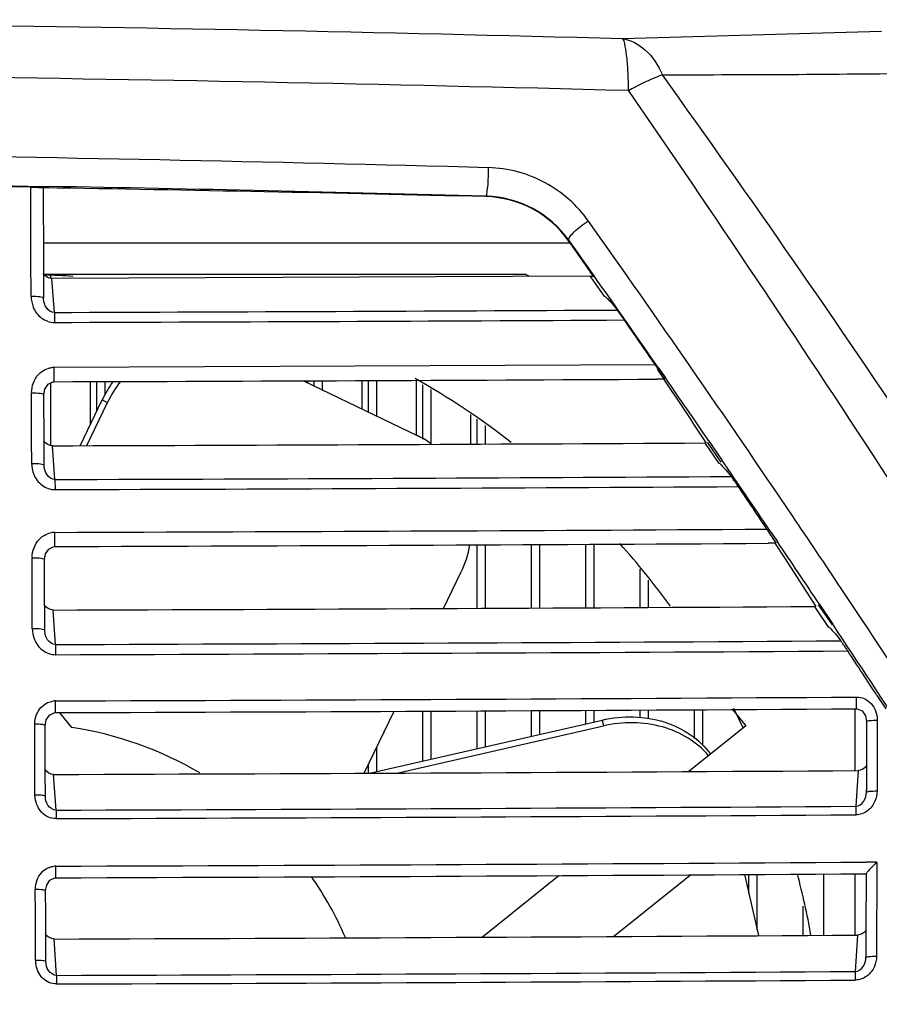
# Model space of a CAD drawing. Units: inches. Extents: x 0 to 22, y 0 to 17.
# Drawn here: x 16.3 to 16.9, y 15.7 to 16.3 of the extents above; entities that cross this region are included whole.
import ezdxf

# ---------------------------------------------------------------- set-up
doc = ezdxf.new("R2010")
doc.units = ezdxf.units.IN
doc.header["$LTSCALE"] = 1.21
doc.header["$MEASUREMENT"] = 0
doc.layers.get('0').update_dxf_attribs({"linetype": 'CONTINUOUS'})
for name, color, linetype in [('_117101', 7, 'CONTINUOUS'), ('_122219', 7, 'CONTINUOUS'), ('_131052', 7, 'CONTINUOUS'), ('_146574', 7, 'CONTINUOUS'), ('_186257', 7, 'CONTINUOUS'), ('_218314', 7, 'CONTINUOUS'), ('_266621', 7, 'CONTINUOUS'), ('_374411', 7, 'CONTINUOUS'), ('_381233', 7, 'CONTINUOUS'), ('_401355', 7, 'CONTINUOUS'), ('_403306', 7, 'CONTINUOUS'), ('_53966', 7, 'CONTINUOUS'), ('_94078', 7, 'CONTINUOUS')]:
    doc.layers.add(name, color=color, linetype=linetype)

msp = doc.modelspace()

# ---------------------------------------------------------------- linework, layer by layer
at = {"color": 7, "linetype": 'Continuous'}
for p, q in [((16.88742, 16.2979), (16.71668, 16.29303)), ((16.30356, 16.19624), (16.33461, 16.1957)), ((16.32639, 16.19513), (16.31184, 16.19536)), ((16.32657, 16.14711), (16.32639, 16.19514)), ((16.33458, 16.19442), (16.33477, 16.14611)), ((16.3346, 16.19569), (16.33859, 16.19563)), ((16.33461, 16.1957), (16.33859, 16.19563)), ((16.62663, 16.1892), (16.62663, 16.18889)), ((16.68227, 16.15817), (16.33473, 16.15817)), ((16.68115, 16.15978), (16.68145, 16.15999)), ((16.32666, 16.12309), (16.32657, 16.14711)), ((16.32666, 16.12309), (16.32657, 16.14711)), ((16.33477, 16.14611), (16.33486, 16.12194)), ((16.33477, 16.14611), (16.33478, 16.14272)), ((16.33478, 16.14272), (16.33481, 16.13491)), ((16.65319, 16.1375), (16.33548, 16.1375)), ((16.6952, 16.1364), (16.34035, 16.13493)), ((16.34196, 16.11255), (16.34035, 16.13493)), ((16.6952, 16.1364), (16.69751, 16.1364)), ((16.69547, 16.13601), (16.70473, 16.12274)), ((16.69704, 16.1372), (16.69756, 16.13644)), ((16.6973, 16.13756), (16.69783, 16.1368)), ((16.33489, 16.12117), (16.33486, 16.12194)), ((16.34196, 16.11255), (16.34202, 16.10596)), ((16.71412, 16.11271), (16.71794, 16.10754)), ((16.34182, 16.06683), (16.34186, 16.07626)), ((16.7384, 16.07791), (16.34186, 16.07626)), ((16.73948, 16.07517), (16.74414, 16.06835)), ((16.74026, 16.07618), (16.74496, 16.06941)), ((16.50621, 16.06744), (16.58172, 16.03108)), ((16.74444, 16.06856), (16.73926, 16.06853)), ((16.32701, 16.02828), (16.3269, 16.05935)), ((16.33521, 16.02787), (16.3351, 16.05821)), ((16.35895, 16.02465), (16.37351, 16.05488)), ((16.37351, 16.05488), (16.37706, 16.05317)), ((16.36333, 16.02466), (16.37706, 16.05317)), ((16.32707, 16.01275), (16.32701, 16.02828)), ((16.33527, 16.01163), (16.33521, 16.02787)), ((16.77348, 16.02806), (16.78245, 16.01495)), ((16.34236, 16.00233), (16.34076, 16.02458)), ((16.7718, 16.02645), (16.77096, 16.02645)), ((16.77127, 16.026), (16.78018, 16.01286)), ((16.77253, 16.02686), (16.7815, 16.01376)), ((16.3353, 16.0109), (16.33527, 16.01166)), ((16.34236, 16.00233), (16.34242, 15.99567)), ((16.34221, 15.95812), (16.34225, 15.96748)), ((16.81326, 15.96734), (16.81799, 15.96043)), ((16.81411, 15.96837), (16.81881, 15.96142)), ((16.8178, 15.9603), (16.81265, 15.96027)), ((16.8178, 15.9603), (16.81265, 15.96027)), ((16.81706, 15.9603), (16.82349, 15.95073)), ((16.32739, 15.91945), (16.32728, 15.95056)), ((16.82349, 15.95073), (16.84412, 15.91858)), ((16.33558, 15.91954), (16.33548, 15.94948)), ((16.59871, 15.91729), (16.6101, 15.94094)), ((16.32744, 15.9039), (16.32739, 15.91945)), ((16.33559, 15.9184), (16.33558, 15.91954)), ((16.33559, 15.9184), (16.33558, 15.91954)), ((16.33564, 15.90285), (16.33559, 15.9184)), ((16.84417, 15.91858), (16.84333, 15.91858)), ((16.84362, 15.91814), (16.8525, 15.9047)), ((16.84582, 15.91975), (16.85496, 15.90639)), ((16.84636, 15.92038), (16.85537, 15.90686)), ((16.34273, 15.89351), (16.34113, 15.91625)), ((16.33567, 15.90213), (16.33564, 15.90288)), ((16.34273, 15.89351), (16.3428, 15.8868)), ((16.87101, 15.85113), (16.87108, 15.85887)), ((16.88446, 15.85991), (16.89028, 15.85101)), ((16.88448, 15.85993), (16.89029, 15.85102)), ((16.34262, 15.84857), (16.34266, 15.85631)), ((16.3535, 15.83869), (16.34591, 15.84815)), ((16.54638, 15.80862), (16.56606, 15.84948)), ((16.7893, 15.85065), (16.79801, 15.8398)), ((16.87023, 15.81036), (16.87023, 15.85113)), ((16.3291, 15.82536), (16.32905, 15.84092)), ((16.33593, 15.82452), (16.33588, 15.84008)), ((16.33589, 15.8401), (16.33657, 15.84381)), ((16.54972, 15.80864), (16.70318, 15.84366)), ((16.56781, 15.80873), (16.70406, 15.83982)), ((16.70318, 15.84366), (16.70406, 15.83982)), ((16.79801, 15.8398), (16.76052, 15.80972)), ((16.87769, 15.84276), (16.87755, 15.79608)), ((16.87769, 15.84279), (16.87853, 15.84318)), ((16.88469, 15.84361), (16.88454, 15.7969)), ((16.32915, 15.80979), (16.3291, 15.82536)), ((16.33598, 15.80896), (16.33593, 15.82452)), ((16.3292, 15.79422), (16.32915, 15.80979)), ((16.33603, 15.7934), (16.33598, 15.80896)), ((16.3431, 15.78428), (16.34149, 15.80781)), ((16.87208, 15.81037), (16.87047, 15.78683)), ((16.32934, 15.79213), (16.32915, 15.79449)), ((16.33603, 15.7934), (16.33603, 15.79451)), ((16.87755, 15.79608), (16.87763, 15.79738)), ((16.3431, 15.78441), (16.34316, 15.77866)), ((16.87047, 15.78683), (16.87057, 15.7812)), ((16.88425, 15.75002), (16.87735, 15.74998)), ((16.88425, 15.75002), (16.87735, 15.74998)), ((16.8844, 15.75002), (16.88421, 15.68791)), ((16.8844, 15.75002), (16.88437, 15.74227)), ((16.34296, 15.73964), (16.343, 15.74733)), ((16.7971, 15.74181), (16.8063, 15.7015)), ((16.84956, 15.70176), (16.84956, 15.74213)), ((16.87023, 15.70189), (16.87023, 15.74225)), ((16.87738, 15.74231), (16.87727, 15.70554)), ((16.88437, 15.74227), (16.88433, 15.72932)), ((16.67499, 15.74111), (16.62437, 15.70049)), ((16.7108, 15.70093), (16.76148, 15.7416)), ((16.32944, 15.71635), (16.32939, 15.73192)), ((16.33627, 15.71557), (16.33622, 15.73114)), ((16.33623, 15.73116), (16.33691, 15.73487)), ((16.32949, 15.70076), (16.32944, 15.71635)), ((16.33632, 15.69999), (16.33627, 15.71557)), ((16.87727, 15.70554), (16.87722, 15.68715)), ((16.32953, 15.68518), (16.32949, 15.70076)), ((16.33636, 15.68442), (16.33632, 15.69999)), ((16.34343, 15.67526), (16.34183, 15.69928)), ((16.87174, 15.70189), (16.87014, 15.67785)), ((16.33636, 15.68442), (16.33636, 15.68545)), ((16.87722, 15.68715), (16.8773, 15.68838)), ((16.87014, 15.67785), (16.87024, 15.6722)), ((16.34343, 15.67539), (16.34349, 15.6696))]:
    msp.add_line(p, q, dxfattribs=at)
for points in [[(16.3351, 16.05824), (16.33579, 16.06203), (16.33788, 16.06519), (16.34088, 16.06675), (16.34182, 16.06684)], [(16.33549, 15.94951), (16.33618, 15.95331), (16.33827, 15.95647), (16.34126, 15.95803), (16.34221, 15.95812)], [(16.33657, 15.84381), (16.33873, 15.84701), (16.34188, 15.84852), (16.34262, 15.84857)], [(16.87101, 15.85113), (16.8715, 15.85111), (16.87474, 15.84972), (16.87699, 15.84654), (16.87769, 15.84279)], [(16.33691, 15.73487), (16.33907, 15.73807), (16.34223, 15.73959), (16.34296, 15.73964)]]:
    msp.add_lwpolyline(points, dxfattribs=at)
for centre, radius, start, end in [((15.7646, -19.72558), 36.03119, 88.485858, 90.005753), ((15.76196, -20.29127), 36.56267, 88.497359, 90.00153), ((15.76351, -16.00226), 32.22188, 88.46207, 90.004499), ((15.76035, -20.08462), 36.28386, 88.63194, 89.093254), ((15.76922, -15.7521), 31.9528, 88.462356, 88.978996), ((16.62471, 16.11959), 0.06964, 35.45496, 88.41991), ((16.62498, 16.12023), 0.06868, 35.15412, 88.62993), ((8.03202, 10.0345), 10.61659, 34.04662, 35.322773), ((7.9097, 10.00249), 10.71682, 34.915112, 35.067692), ((8.32631, 10.23317), 10.24379, 35.196805, 35.350419), ((16.31905, 15.60698), 0.53051, 86.17878, 88.29222), ((16.31905, 15.60698), 0.62697, 57.59104, 57.79577), ((8.30826, 10.22046), 10.26586, 34.778578, 35.19154), ((15.82663, 181.19954), 165.08779, 270.1788503, 270.3076881), ((15.76111, 198.86521), 182.76017, 270.1821165, 270.2999682), ((7.97744, 10.04895), 10.63498, 34.534252, 34.728246), ((16.3421, 16.06165), 0.01461, 90.92923, 98.93493), ((16.55546, 15.95222), 0.22198, 33.73741, 34.49844), ((15.76106, 199.10325), 183.03734, 270.1817931, 270.3062043), ((16.44878, 16.01864), 0.08354, 144.59505, 154.0464), ((16.45215, 16.01703), 0.08333, 143.11213, 154.30037), ((16.31905, 15.60698), 0.53051, 52.31505, 60.53703), ((8.28627, 10.20519), 10.29263, 34.453077, 34.732702), ((16.44865, 16.01869), 0.0834, 154.03948, 154.28569), ((16.55567, 15.97707), 0.05996, 54.42507, 64.25394), ((15.76116, 199.12892), 183.10525, 270.1813639, 270.3159804), ((8.26794, 10.19263), 10.31486, 34.051904, 34.364759), ((15.82105, 183.62309), 167.62157, 270.1781923, 270.3306608), ((15.76123, 199.36478), 183.37003, 270.1816016, 270.3224202), ((7.96261, 10.03868), 10.65302, 33.830337, 34.012184), ((8.35683, 10.25468), 10.22419, 33.719257, 34.0433), ((15.69764, 211.08784), 195.12143, 270.1892835, 270.3272134), ((16.61318, 15.8365), 0.23924, 33.16712, 33.80754), ((16.34249, 15.95289), 0.01459, 90.93421, 98.90078), ((15.76111, 194.89311), 178.93593, 270.1860708, 270.3367085), ((16.54465, 15.97243), 0.07264, 334.30676, 349.4916), ((16.31905, 15.60698), 0.53051, 36.00058, 41.72509), ((8.2543, 10.18342), 10.33132, 33.731225, 34.005374), ((8.44873, 10.31661), 10.11337, 32.576141, 33.716459), ((15.76118, 194.92484), 179.00953, 270.1856262, 270.3463664), ((8.23393, 10.16989), 10.35577, 32.62056, 33.641009), ((15.80908, 183.19271), 167.30005, 270.1827612, 270.360148), ((15.76123, 195.16311), 179.27725, 270.1858658, 270.3528498), ((7.76812, 9.9113), 10.88551, 33.125357, 33.309847), ((15.76122, 190.82024), 174.96489, 270.1904022, 270.3634469), ((16.34324, 15.84089), 0.01543, 92.18344, 98.54833), ((15.7612, 190.87307), 175.02546, 270.1903326, 270.3633073), ((16.31905, 15.60698), 0.53051, 25.91209, 27.41258), ((16.31905, 15.60698), 0.23425, 59.48908, 81.54348), ((15.7612, 190.91649), 175.10964, 270.1898727, 270.3634824), ((15.7612, 191.23349), 175.45017, 270.190031, 270.3622505), ((15.76119, 191.17476), 175.39706, 270.1901081, 270.3623965), ((15.76134, 186.96595), 171.21961, 270.1946418, 270.3734555), ((16.34359, 15.73192), 0.01542, 92.18951, 98.51966), ((15.7611, 187.07155), 171.33289, 270.1945813, 270.3733033), ((16.31905, 15.60698), 0.53051, 10.30797, 14.76717), ((16.31905, 15.60698), 0.23425, 23.47912, 34.74423), ((15.7612, 187.09038), 171.39209, 270.194102, 270.3712536), ((16.35249, 15.68613), 0.02302, 181.73054, 187.43525), ((15.76119, 187.40417), 171.7299, 270.194259, 270.3699894), ((15.76118, 187.34781), 171.6792, 270.1943385, 270.3701379)]:
    msp.add_arc(centre, radius, start, end, dxfattribs=at)
for points, knots in [([(16.7167, 16.29303), (16.72213, 16.29233), (16.73361, 16.286), (16.74029, 16.27533), (16.74305, 16.26915)], [0, 0, 0, 0, 0.447219, 1, 1, 1, 1]), ([(16.72074, 16.25876), (16.72067, 16.26307), (16.72038, 16.27096), (16.71971, 16.28148), (16.71847, 16.28835), (16.71763, 16.2923), (16.7167, 16.29303)], [0, 0, 0, 0, 0.372457, 0.685138, 0.897494, 1, 1, 1, 1]), ([(16.74305, 16.26915), (16.74137, 16.26859), (16.73368, 16.26569), (16.72633, 16.26195), (16.72074, 16.25876)], [0, 0, 0, 0, 0.21566, 1, 1, 1, 1]), ([(16.74305, 16.26915), (16.77293, 16.2694), (16.83139, 16.26938), (16.88985, 16.27009), (16.91844, 16.27022)], [0, 0, 0, 0, 0.510966, 1, 1, 1, 1]), ([(17.38697, 15.24678), (17.28882, 15.42412), (17.0838, 15.77123), (16.85982, 16.10649), (16.74305, 16.26915)], [0, 0, 0, 0, 0.503051, 1, 1, 1, 1]), ([(16.72074, 16.25876), (16.77702, 16.17684), (16.88799, 16.01077), (17.05005, 15.75735), (17.20637, 15.4977), (17.30725, 15.32182), (17.35608, 15.23266)], [0, 0, 0, 0, 0.246972, 0.496255, 0.747402, 1, 1, 1, 1]), ([(16.62663, 16.1892), (16.62716, 16.18938), (16.62726, 16.19211), (16.62806, 16.1958), (16.62823, 16.20183), (16.62832, 16.20599), (16.6283, 16.20802)], [0, 0, 0, 0, 0.087822, 0.333801, 0.679448, 1, 1, 1, 1]), ([(16.69418, 16.17282), (16.68686, 16.18319), (16.66694, 16.2008), (16.64118, 16.20776), (16.6283, 16.20802)], [0, 0, 0, 0, 0.496349, 1, 1, 1, 1]), ([(16.32639, 16.19513), (16.32744, 16.19512), (16.32931, 16.19504), (16.33206, 16.19508), (16.33331, 16.1947), (16.3346, 16.19493), (16.33459, 16.19472)], [0, 0, 0, 0, 0.383329, 0.706834, 0.923031, 1, 1, 1, 1]), ([(16.68144, 16.15998), (16.68113, 16.16058), (16.6822, 16.16294), (16.68619, 16.16724), (16.69074, 16.17074), (16.69418, 16.17282)], [0, 0, 0, 0, 0.10945, 0.350453, 1, 1, 1, 1]), ([(16.33486, 16.12194), (16.33485, 16.1222), (16.33376, 16.12253), (16.33133, 16.12301), (16.32859, 16.12309), (16.32666, 16.12309)], [0, 0, 0, 0, 0.090736, 0.3092, 1, 1, 1, 1]), ([(16.34196, 16.11255), (16.33992, 16.11256), (16.3361, 16.1153), (16.33504, 16.11925), (16.33489, 16.12118)], [0, 0, 0, 0, 0.512976, 1, 1, 1, 1]), ([(16.70522, 16.12309), (16.70589, 16.12226), (16.70756, 16.12098), (16.71025, 16.11801), (16.71197, 16.11563), (16.71318, 16.11413)], [0, 0, 0, 0, 0.265635, 0.520075, 1, 1, 1, 1]), ([(16.32804, 16.11604), (16.32916, 16.11325), (16.33289, 16.10813), (16.33902, 16.10593), (16.34202, 16.10596)], [0, 0, 0, 0, 0.500039, 1, 1, 1, 1]), ([(16.74443, 16.06856), (16.74464, 16.06854), (16.74358, 16.06982), (16.74324, 16.07079), (16.74159, 16.07314), (16.74062, 16.07465), (16.74006, 16.0755)], [0, 0, 0, 0, 0.0795, 0.306868, 0.628908, 1, 1, 1, 1]), ([(16.74393, 16.0682), (16.7487, 16.06134), (16.75815, 16.04753), (16.76705, 16.03337), (16.77175, 16.02645)], [0, 0, 0, 0, 0.499989, 1, 1, 1, 1]), ([(16.3351, 16.05824), (16.33509, 16.05846), (16.33412, 16.0588), (16.33167, 16.05925), (16.32891, 16.05936), (16.3269, 16.05935)], [0, 0, 0, 0, 0.078376, 0.281479, 1, 1, 1, 1]), ([(16.33527, 16.01166), (16.33525, 16.01191), (16.33415, 16.01221), (16.33175, 16.01268), (16.329, 16.01275), (16.32707, 16.01275)], [0, 0, 0, 0, 0.089315, 0.307742, 1, 1, 1, 1]), ([(16.34236, 16.00233), (16.34033, 16.00234), (16.33651, 16.00504), (16.33544, 16.00898), (16.3353, 16.0109)], [0, 0, 0, 0, 0.512419, 1, 1, 1, 1]), ([(16.78068, 16.0132), (16.78194, 16.01161), (16.78496, 16.00904), (16.78723, 16.00581), (16.78841, 16.00431)], [0, 0, 0, 0, 0.515234, 1, 1, 1, 1]), ([(16.32845, 16.00572), (16.32956, 16.00293), (16.33331, 15.99783), (16.33942, 15.99564), (16.34242, 15.99567)], [0, 0, 0, 0, 0.500175, 1, 1, 1, 1]), ([(16.78994, 16.00178), (16.78997, 16.00207), (16.78947, 16.00303), (16.78884, 16.00376), (16.78841, 16.00431)], [0, 0, 0, 0, 0.290087, 1, 1, 1, 1]), ([(16.7931, 15.99765), (16.79259, 15.99839), (16.79156, 15.99969), (16.79074, 16.00152), (16.78994, 16.00178)], [0, 0, 0, 0, 0.517499, 1, 1, 1, 1]), ([(16.81779, 15.9603), (16.81801, 15.96028), (16.81695, 15.96159), (16.81662, 15.96258), (16.81497, 15.96498), (16.814, 15.96652), (16.81344, 15.96738)], [0, 0, 0, 0, 0.079673, 0.306876, 0.629146, 1, 1, 1, 1]), ([(16.33549, 15.94951), (16.33547, 15.94973), (16.33449, 15.95003), (16.33207, 15.95047), (16.32929, 15.95056), (16.32728, 15.95056)], [0, 0, 0, 0, 0.076967, 0.279981, 1, 1, 1, 1]), ([(16.85301, 15.90504), (16.85425, 15.90342), (16.85727, 15.90078), (16.85951, 15.89749), (16.86068, 15.89596)], [0, 0, 0, 0, 0.514646, 1, 1, 1, 1]), ([(16.33564, 15.90288), (16.33563, 15.90312), (16.33451, 15.90339), (16.33213, 15.90385), (16.32937, 15.9039), (16.32744, 15.9039)], [0, 0, 0, 0, 0.087942, 0.306331, 1, 1, 1, 1]), ([(16.34273, 15.89351), (16.3407, 15.89351), (16.33688, 15.89624), (16.33581, 15.90021), (16.33567, 15.90214)], [0, 0, 0, 0, 0.511705, 1, 1, 1, 1]), ([(16.32882, 15.89687), (16.32993, 15.89408), (16.33368, 15.88896), (16.3398, 15.88678), (16.3428, 15.8868)], [0, 0, 0, 0, 0.500311, 1, 1, 1, 1]), ([(16.86221, 15.8934), (16.86223, 15.89369), (16.86173, 15.89465), (16.86112, 15.8954), (16.86068, 15.89596)], [0, 0, 0, 0, 0.291444, 1, 1, 1, 1]), ([(16.86528, 15.88926), (16.86479, 15.89), (16.86379, 15.89133), (16.86297, 15.89306), (16.86221, 15.8934)], [0, 0, 0, 0, 0.517776, 1, 1, 1, 1]), ([(16.70318, 15.84366), (16.70998, 15.84522), (16.72384, 15.84662), (16.74405, 15.84342), (16.76186, 15.83503), (16.77118, 15.8261), (16.7748, 15.82111)], [0, 0, 0, 0, 0.26449, 0.521491, 0.766501, 1, 1, 1, 1]), ([(16.33589, 15.8401), (16.33588, 15.84028), (16.33505, 15.84051), (16.33305, 15.84087), (16.33072, 15.84093), (16.32905, 15.84092)], [0, 0, 0, 0, 0.075614, 0.278562, 1, 1, 1, 1]), ([(16.77348, 15.82009), (16.76969, 15.82463), (16.7603, 15.83264), (16.737, 15.84264), (16.71674, 15.84272), (16.70406, 15.83982)], [0, 0, 0, 0, 0.235195, 0.48173, 1, 1, 1, 1]), ([(16.87853, 15.84318), (16.87888, 15.84326), (16.88093, 15.84356), (16.88299, 15.84361), (16.88469, 15.84361)], [0, 0, 0, 0, 0.175543, 1, 1, 1, 1]), ([(16.33603, 15.7934), (16.33607, 15.79358), (16.33509, 15.79384), (16.33323, 15.79415), (16.33084, 15.79423), (16.3292, 15.79422)], [0, 0, 0, 0, 0.079439, 0.295015, 1, 1, 1, 1]), ([(16.87047, 15.78683), (16.87258, 15.78692), (16.87654, 15.78979), (16.87752, 15.79404), (16.87755, 15.79608)], [0, 0, 0, 0, 0.508384, 1, 1, 1, 1]), ([(16.87755, 15.79608), (16.87751, 15.79627), (16.87852, 15.79652), (16.88042, 15.79684), (16.88287, 15.79691), (16.88454, 15.7969)], [0, 0, 0, 0, 0.079722, 0.296314, 1, 1, 1, 1]), ([(16.34316, 15.77866), (16.33973, 15.77857), (16.33266, 15.78192), (16.32981, 15.78872), (16.32934, 15.79213)], [0, 0, 0, 0, 0.498807, 1, 1, 1, 1]), ([(16.3431, 15.78428), (16.34101, 15.78429), (16.33701, 15.78717), (16.33606, 15.79137), (16.33603, 15.7934)], [0, 0, 0, 0, 0.508066, 1, 1, 1, 1]), ([(16.88315, 15.79015), (16.88211, 15.78768), (16.87871, 15.7831), (16.87326, 15.7813), (16.87057, 15.7812)], [0, 0, 0, 0, 0.500247, 1, 1, 1, 1]), ([(16.8844, 15.75002), (16.88361, 15.74924), (16.88206, 15.74768), (16.87999, 15.74546), (16.87836, 15.74378), (16.87771, 15.74279), (16.87734, 15.74243), (16.87738, 15.74231)], [0, 0, 0, 0, 0.320818, 0.627726, 0.882014, 0.964376, 1, 1, 1, 1]), ([(16.33623, 15.73116), (16.33622, 15.73133), (16.33538, 15.73153), (16.3334, 15.73188), (16.33106, 15.73193), (16.32939, 15.73192)], [0, 0, 0, 0, 0.074307, 0.277185, 1, 1, 1, 1]), ([(16.33636, 15.68442), (16.3364, 15.68459), (16.3354, 15.68482), (16.33357, 15.68513), (16.33117, 15.68518), (16.32953, 15.68518)], [0, 0, 0, 0, 0.078015, 0.293578, 1, 1, 1, 1]), ([(16.34343, 15.67526), (16.34133, 15.67527), (16.33734, 15.67817), (16.33639, 15.68238), (16.33636, 15.68442)], [0, 0, 0, 0, 0.507454, 1, 1, 1, 1]), ([(16.87014, 15.67785), (16.87225, 15.67795), (16.87622, 15.68084), (16.87719, 15.6851), (16.87722, 15.68715)], [0, 0, 0, 0, 0.507798, 1, 1, 1, 1]), ([(16.87722, 15.68715), (16.87717, 15.68733), (16.87821, 15.68755), (16.88008, 15.68787), (16.88254, 15.68792), (16.88421, 15.68791)], [0, 0, 0, 0, 0.078328, 0.294911, 1, 1, 1, 1]), ([(16.34349, 15.6696), (16.34005, 15.66951), (16.33296, 15.67289), (16.33012, 15.67972), (16.32967, 15.68315)], [0, 0, 0, 0, 0.498637, 1, 1, 1, 1]), ([(16.88282, 15.68116), (16.88178, 15.67868), (16.87839, 15.6741), (16.87293, 15.6723), (16.87024, 15.6722)], [0, 0, 0, 0, 0.500366, 1, 1, 1, 1])]:
    msp.add_open_spline(points, degree=3, knots=knots, dxfattribs=at)
for points in [[(16.34035, 16.13493), (16.33818, 16.13492), (16.33588, 16.13633), (16.3347, 16.13815)], [(16.32661, 16.12309), (16.32672, 16.12069), (16.32715, 16.11827), (16.32804, 16.11604)], [(16.71412, 16.11271), (16.71402, 16.11327), (16.71353, 16.11369), (16.71318, 16.11413)], [(16.33156, 16.07164), (16.33283, 16.07298), (16.33435, 16.07413), (16.33602, 16.07492)], [(16.33602, 16.07492), (16.33722, 16.07549), (16.33852, 16.07587), (16.33983, 16.07608)], [(16.32696, 16.05967), (16.32701, 16.06394), (16.32863, 16.06852), (16.33156, 16.07164)], [(16.34076, 16.02458), (16.33859, 16.02458), (16.33629, 16.02598), (16.33511, 16.0278)], [(16.32701, 16.01304), (16.32712, 16.01056), (16.32752, 16.00803), (16.32845, 16.00572)], [(16.32734, 15.95086), (16.32739, 15.95514), (16.32901, 15.95973), (16.33195, 15.96285)], [(16.33195, 15.96285), (16.33322, 15.96421), (16.33476, 15.96536), (16.33644, 15.96615)], [(16.33644, 15.96615), (16.33764, 15.96671), (16.33893, 15.9671), (16.34023, 15.9673)], [(16.34113, 15.91625), (16.33897, 15.91624), (16.33666, 15.91765), (16.33549, 15.91947)], [(16.32739, 15.90418), (16.32749, 15.9017), (16.3279, 15.89917), (16.32882, 15.89687)], [(16.87108, 15.85887), (16.87279, 15.85887), (16.87454, 15.85851), (16.87611, 15.85783)], [(16.33024, 15.84725), (16.33153, 15.85059), (16.33424, 15.85371), (16.33752, 15.85517)], [(16.33752, 15.85517), (16.33861, 15.85565), (16.33977, 15.85598), (16.34095, 15.85615)], [(16.87611, 15.85783), (16.87949, 15.85635), (16.88232, 15.85314), (16.8836, 15.84969)], [(16.3291, 15.8412), (16.32915, 15.84325), (16.3295, 15.84533), (16.33024, 15.84725)], [(16.8836, 15.84969), (16.88431, 15.84776), (16.88463, 15.84566), (16.88463, 15.84361)], [(16.87771, 15.81363), (16.87653, 15.81181), (16.87425, 15.81039), (16.87208, 15.81037)], [(16.34149, 15.80781), (16.33934, 15.8078), (16.33705, 15.80919), (16.33587, 15.811)], [(16.8846, 15.7969), (16.88445, 15.79461), (16.88404, 15.79228), (16.88315, 15.79015)], [(16.33058, 15.73825), (16.33187, 15.7416), (16.33458, 15.74472), (16.33786, 15.74619)], [(16.33786, 15.74619), (16.33895, 15.74667), (16.34012, 15.74699), (16.3413, 15.74717)], [(16.32944, 15.73218), (16.32949, 15.73424), (16.32984, 15.73633), (16.33058, 15.73825)], [(16.87738, 15.70515), (16.8762, 15.70333), (16.87391, 15.70191), (16.87174, 15.70189)], [(16.34183, 15.69928), (16.33967, 15.69927), (16.33738, 15.70067), (16.3362, 15.70247)], [(16.88429, 15.68791), (16.88413, 15.68562), (16.88371, 15.68328), (16.88282, 15.68116)]]:
    msp.add_open_spline(points, degree=3, dxfattribs=at)
at = {"layer": '_117101', "color": 7, "linetype": 'Continuous'}
for p, q in [((16.58499, 16.02899), (16.58499, 16.06468)), ((16.59051, 16.02556), (16.59051, 16.06167)), ((16.61669, 16.02567), (16.61669, 16.04518)), ((16.58499, 15.81669), (16.58499, 15.84957)), ((16.59051, 15.81795), (16.59051, 15.84959))]:
    msp.add_line(p, q, dxfattribs=at)
at = {"layer": '_122219', "color": 7, "linetype": 'Continuous'}
for p, q in [((16.62082, 16.02569), (16.62082, 16.04208)), ((16.62633, 16.02571), (16.62633, 16.03796)), ((16.62082, 15.91739), (16.62082, 15.95926)), ((16.62633, 15.91742), (16.62633, 15.95928)), ((16.62082, 15.82487), (16.62082, 15.84974)), ((16.62633, 15.82612), (16.62633, 15.84977))]:
    msp.add_line(p, q, dxfattribs=at)
at = {"layer": '_131052', "color": 7, "linetype": 'Continuous'}
for p, q in [((16.76413, 15.83161), (16.76413, 15.8505)), ((16.76964, 15.82694), (16.76964, 15.85053))]:
    msp.add_line(p, q, dxfattribs=at)
at = {"layer": '_146574', "color": 7, "linetype": 'Continuous'}
for p, q in [((16.7283, 15.91794), (16.7283, 15.94328)), ((16.73381, 15.91797), (16.73381, 15.93592)), ((16.7283, 15.84513), (16.7283, 15.85029)), ((16.73381, 15.84479), (16.73381, 15.85033))]:
    msp.add_line(p, q, dxfattribs=at)
at = {"layer": '_186257', "color": 7, "linetype": 'Continuous'}
for p, q in [((16.54917, 16.04675), (16.54917, 16.06762)), ((16.55468, 16.0441), (16.55468, 16.06765)), ((16.58086, 16.03133), (16.58086, 16.06776)), ((16.55468, 15.80977), (16.55468, 15.82585)), ((16.54917, 15.80864), (16.54917, 15.8144))]:
    msp.add_line(p, q, dxfattribs=at)
at = {"layer": '_218314', "color": 7, "linetype": 'Continuous'}
for p, q in [((16.33972, 16.13493), (16.33972, 16.1375)), ((16.3659, 16.03908), (16.3659, 16.06692)), ((16.33972, 16.02488), (16.33972, 16.06614))]:
    msp.add_line(p, q, dxfattribs=at)
at = {"layer": '_266621', "color": 7, "linetype": 'Continuous'}
for p, q in [((16.69248, 15.91774), (16.69248, 15.95961)), ((16.69799, 15.91777), (16.69799, 15.95964)), ((16.69248, 15.84122), (16.69248, 15.85009)), ((16.69799, 15.84248), (16.69799, 15.85012))]:
    msp.add_line(p, q, dxfattribs=at)
at = {"layer": '_374411', "color": 7, "linetype": 'Continuous'}
for p, q in [((16.65665, 15.91756), (16.65665, 15.95942)), ((16.66216, 15.91758), (16.66216, 15.95945)), ((16.65665, 15.83304), (16.65665, 15.84991)), ((16.66216, 15.8343), (16.66216, 15.84994))]:
    msp.add_line(p, q, dxfattribs=at)
at = {"layer": '_381233', "color": 7, "linetype": 'Continuous'}
for p, q in [((16.51334, 16.06401), (16.51334, 16.06747)), ((16.51885, 16.06135), (16.51885, 16.06749)), ((16.54503, 16.04874), (16.54503, 16.06761))]:
    msp.add_line(p, q, dxfattribs=at)
at = {"layer": '_401355', "color": 7, "linetype": 'Continuous'}
msp.add_line((16.83578, 15.70168), (16.83578, 15.72101), dxfattribs=at)
at = {"layer": '_403306', "color": 7, "linetype": 'Continuous'}
msp.add_line((16.50921, 16.066), (16.50921, 16.06745), dxfattribs=at)
at = {"layer": '_53966', "color": 7, "linetype": 'Continuous'}
for p, q in [((16.79996, 15.72929), (16.79996, 15.74183)), ((16.80547, 15.70514), (16.80547, 15.74186))]:
    msp.add_line(p, q, dxfattribs=at)
at = {"layer": '_94078', "color": 7, "linetype": 'Continuous'}
for p, q in [((16.37003, 16.04766), (16.37003, 16.06694)), ((16.37555, 16.05827), (16.37555, 16.06696))]:
    msp.add_line(p, q, dxfattribs=at)

doc.saveas('drawing.dxf')
